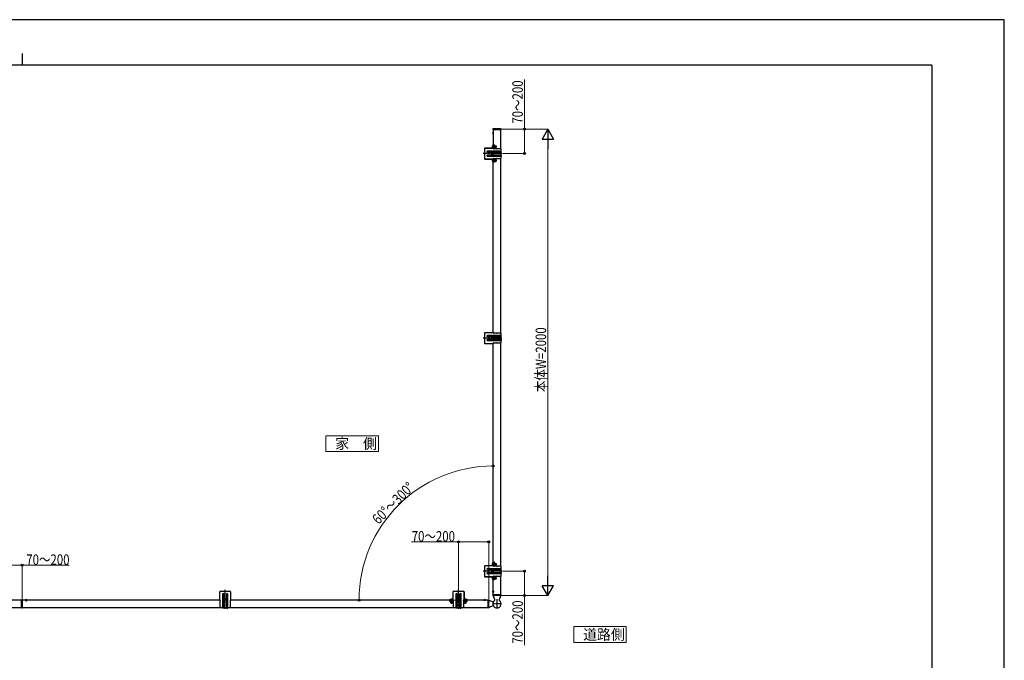
# Model space of a CAD drawing. Units: millimetres. Extents: x 0 to 8410, y 0 to 5940.
# Drawn here: x 4190 to 8410, y 3192 to 5940 of the extents above; entities that cross this region are included whole.
import ezdxf

# ---------------------------------------------------------------- set-up
doc = ezdxf.new("R2010")
doc.units = ezdxf.units.MM
doc.linetypes.add('YCENTER_1', pattern=[13, 10, -1, 1, -1])
doc.linetypes.add('YHIDDEN_1', pattern=[4, 3, -1])
for name, color, linetype, lineweight in [('USER1', 3, 'Continuous', 13), ('YKK_A1', 4, 'Continuous', 30), ('YKK_D', 6, 'Continuous', 13), ('YKK_ZWAK', 7, 'Continuous', 30)]:
    doc.layers.add(name, color=color, linetype=linetype, lineweight=lineweight)
doc.styles.add('text-b', font='extslim2.shx', dxfattribs={"width": 0.8, "bigfont": 'extfont2.shx'})

msp = doc.modelspace()

# ---------------------------------------------------------------- linework, layer by layer
at = {"layer": 'USER1'}
for p, q in [((5727.5, 4155.7), (5502.5, 4155.7)), ((5502.5, 4155.7), (5502.5, 4088.2)), ((5727.5, 4088.2), (5727.5, 4155.7)), ((5502.5, 4088.2), (5727.5, 4088.2)), ((6789.9, 3336.8), (6564.9, 3336.8)), ((6564.9, 3336.8), (6564.9, 3269.3)), ((6789.9, 3269.3), (6789.9, 3336.8)), ((6564.9, 3269.3), (6789.9, 3269.3))]:
    msp.add_line(p, q, dxfattribs=at)
at = {"layer": 'YKK_A1'}
for p, q in [((6216, 5452.6), (6222.6, 5452.6)), ((6218.9, 5467.9), (6219.1, 5471.1)), ((6218.9, 5467.9), (6221.2, 5467.9)), ((6219.2, 5467.6), (6221.5, 5467.6)), ((6219.5, 5467.6), (6219.5, 5388.6)), ((6251.5, 5467.6), (6219.5, 5467.6)), ((6219.5, 5449), (6219.5, 5456.2)), ((6222.3, 5472.1), (6220.1, 5472.1)), ((6222.5, 5467.9), (6221.2, 5467.9)), ((6222.5, 5472.1), (6222.3, 5472.1)), ((6248.2, 5472.1), (6222.5, 5472.1)), ((6248.2, 5467.9), (6222.5, 5467.9)), ((6248.2, 5467.6), (6222.5, 5467.6)), ((6248.5, 5472.1), (6248.2, 5472.1)), ((6249.5, 5467.9), (6248.2, 5467.9)), ((6250.7, 5472.1), (6248.5, 5472.1)), ((6249.3, 5467.6), (6251.6, 5467.6)), ((6249.5, 5467.9), (6251.9, 5467.9)), ((6251.5, 5386.6), (6251.5, 5467.6)), ((6251.9, 5467.9), (6251.7, 5471.1)), ((6217.5, 5403.6), (6217.5, 5390.6)), ((6219, 5403.6), (6219, 5390.6)), ((6181.5, 5386.1), (6181.5, 5345.1)), ((6219.5, 5388.6), (6184, 5388.6)), ((6184.5, 5389.6), (6216.5, 5389.6)), ((6195.3, 5377.6), (6253, 5377.6)), ((6253, 5370.6), (6195.3, 5370.6)), ((6195.3, 5360.6), (6253, 5360.6)), ((6215.1, 5366), (6214.2, 5366)), ((6214.2, 5366), (6214.2, 5365.2)), ((6214.2, 5365.2), (6215.1, 5365.2)), ((6216.7, 5367.7), (6215.9, 5367.7)), ((6215.9, 5367.7), (6215.9, 5366.8)), ((6215.9, 5364.3), (6215.9, 5363.5)), ((6215.9, 5363.5), (6216.7, 5363.5)), ((6216.7, 5366.8), (6216.7, 5367.7)), ((6216.7, 5363.5), (6216.7, 5364.3)), ((6218.4, 5366), (6217.6, 5366)), ((6217.6, 5365.2), (6218.4, 5365.2)), ((6218.4, 5365.2), (6218.4, 5366)), ((6219.5, 5388.6), (6219.5, 5386.6)), ((6219.8, 5386.6), (6219.5, 5386.6)), ((6234.8, 5386.6), (6221.2, 5386.6)), ((6253, 5386.6), (6236.2, 5386.6)), ((6253, 5377.6), (6253, 5386.6)), ((6253, 5360.6), (6253, 5370.6)), ((6254, 5371.6), (6254, 5376.6)), ((6184, 5342.6), (6219.5, 5342.6)), ((6184.5, 5341.6), (6216.5, 5341.6)), ((6253, 5353.6), (6195.3, 5353.6)), ((6217.5, 5340.6), (6217.5, 5327.6)), ((6219, 5340.6), (6219, 5327.6)), ((6219.5, 5344.6), (6219.8, 5344.6)), ((6219.5, 5344.6), (6219.5, 5342.6)), ((6219.5, 4597.6), (6219.5, 5342.6)), ((6221.2, 5344.6), (6234.8, 5344.6)), ((6236.2, 5344.6), (6253, 5344.6)), ((6251.5, 4595.6), (6251.5, 5344.6)), ((6253, 5344.6), (6253, 5353.6)), ((6254, 5359.6), (6254, 5354.6)), ((6181.5, 4595.1), (6181.5, 4554.1)), ((6219.5, 4597.6), (6184, 4597.6)), ((6195.3, 4586.6), (6253, 4586.6)), ((6253, 4579.6), (6195.3, 4579.6)), ((6195.3, 4569.6), (6253, 4569.6)), ((6253, 4562.6), (6195.3, 4562.6)), ((6214.2, 4574.2), (6214.2, 4575)), ((6214.2, 4575), (6215.1, 4575)), ((6215.1, 4574.2), (6214.2, 4574.2)), ((6215.9, 4576.7), (6216.7, 4576.7)), ((6215.9, 4575.8), (6215.9, 4576.7)), ((6215.9, 4572.5), (6215.9, 4573.3)), ((6216.7, 4572.5), (6215.9, 4572.5)), ((6216.7, 4576.7), (6216.7, 4575.8)), ((6216.7, 4573.3), (6216.7, 4572.5)), ((6217.6, 4575), (6218.4, 4575)), ((6218.4, 4574.2), (6217.6, 4574.2)), ((6218.4, 4575), (6218.4, 4574.2)), ((6219.5, 4597.6), (6219.5, 4595.6)), ((6219.8, 4595.6), (6219.5, 4595.6)), ((6234.8, 4595.6), (6221.2, 4595.6)), ((6253, 4595.6), (6236.2, 4595.6)), ((6253, 4586.6), (6253, 4595.6)), ((6253, 4569.6), (6253, 4579.6)), ((6253, 4553.6), (6253, 4562.6)), ((6254, 4580.6), (6254, 4585.6)), ((6254, 4568.6), (6254, 4563.6)), ((6184, 4551.6), (6219.5, 4551.6)), ((6219.5, 4553.6), (6219.8, 4553.6)), ((6219.5, 4553.6), (6219.5, 4551.6)), ((6219.5, 3597.6), (6219.5, 4551.6)), ((6221.2, 4553.6), (6234.8, 4553.6)), ((6236.2, 4553.6), (6253, 4553.6)), ((6251.5, 3595.6), (6251.5, 4553.6)), ((6181.5, 3595.1), (6181.5, 3554.1)), ((6219.5, 3597.6), (6184, 3597.6)), ((6184.5, 3598.6), (6216.5, 3598.6)), ((6217.5, 3612.6), (6217.5, 3599.6)), ((6219, 3612.6), (6219, 3599.6)), ((6219.5, 3597.6), (6219.5, 3595.6)), ((6219.8, 3595.6), (6219.5, 3595.6)), ((6234.8, 3595.6), (6221.2, 3595.6)), ((6253, 3595.6), (6236.2, 3595.6)), ((6253, 3586.6), (6253, 3595.6)), ((6184, 3551.6), (6219.5, 3551.6)), ((6184.5, 3550.6), (6216.5, 3550.6)), ((6195.3, 3586.6), (6253, 3586.6)), ((6253, 3579.6), (6195.3, 3579.6)), ((6195.3, 3569.6), (6253, 3569.6)), ((6253, 3562.6), (6195.3, 3562.6)), ((6214.2, 3574.2), (6214.2, 3575)), ((6214.2, 3575), (6215.1, 3575)), ((6215.1, 3574.2), (6214.2, 3574.2)), ((6215.9, 3576.7), (6216.7, 3576.7)), ((6215.9, 3575.8), (6215.9, 3576.7)), ((6215.9, 3572.5), (6215.9, 3573.3)), ((6216.7, 3572.5), (6215.9, 3572.5)), ((6216.7, 3576.7), (6216.7, 3575.8)), ((6216.7, 3573.3), (6216.7, 3572.5)), ((6217.5, 3549.6), (6217.5, 3536.6)), ((6217.6, 3575), (6218.4, 3575)), ((6218.4, 3574.2), (6217.6, 3574.2)), ((6218.4, 3575), (6218.4, 3574.2)), ((6219, 3549.6), (6219, 3536.6)), ((6219.5, 3553.6), (6219.8, 3553.6)), ((6219.5, 3553.6), (6219.5, 3551.6)), ((6219.5, 3472.6), (6219.5, 3551.6)), ((6221.2, 3553.6), (6234.8, 3553.6)), ((6236.2, 3553.6), (6253, 3553.6)), ((6251.5, 3472.6), (6251.5, 3553.6)), ((6253, 3569.6), (6253, 3579.6)), ((6253, 3553.6), (6253, 3562.6)), ((6254, 3580.6), (6254, 3585.6)), ((6254, 3568.6), (6254, 3563.6)), ((5047.5, 3450.6), (5047.5, 3486.1)), ((5050, 3488.6), (5091, 3488.6)), ((5058.5, 3474.8), (5058.5, 3417.1)), ((5065.5, 3417.1), (5065.5, 3474.8)), ((5075.5, 3474.8), (5075.5, 3417.1)), ((5082.5, 3417.1), (5082.5, 3474.8)), ((5093.5, 3486.1), (5093.5, 3450.6)), ((6046.5, 3485.6), (6046.5, 3453.6)), ((6047.5, 3450.6), (6047.5, 3486.1)), ((6050, 3488.6), (6091, 3488.6)), ((6058.5, 3474.8), (6058.5, 3417.1)), ((6065.5, 3417.1), (6065.5, 3474.8)), ((6075.5, 3474.8), (6075.5, 3417.1)), ((6082.5, 3417.1), (6082.5, 3474.8)), ((6093.5, 3486.1), (6093.5, 3450.6)), ((6094.5, 3485.6), (6094.5, 3453.6)), ((6216, 3487.6), (6222.6, 3487.6)), ((6219.1, 3469.7), (6219.1, 3471.8)), ((6219.4, 3469.2), (6219.1, 3469.7)), ((6219.4, 3472.1), (6222.1, 3472.1)), ((6219.5, 3469), (6219.4, 3469.2)), ((6219.5, 3491.2), (6219.5, 3484)), ((6219.5, 3491.2), (6219.5, 3484)), ((6251.5, 3472.6), (6219.5, 3472.6)), ((6219.6, 3468.6), (6219.5, 3469)), ((6219.9, 3468.1), (6219.6, 3468.6)), ((6220.2, 3467.5), (6219.9, 3468.1)), ((6220.6, 3466.6), (6220.2, 3467.5)), ((6220.5, 3472.6), (6220.5, 3472.1)), ((6221, 3465.7), (6220.6, 3466.6)), ((6221.5, 3464.6), (6221, 3465.7)), ((6222.1, 3463.4), (6221.5, 3464.6)), ((6248.9, 3472.1), (6222.1, 3472.1)), ((6225.8, 3455.4), (6222.1, 3463.4)), ((6248.9, 3463.4), (6245.2, 3455.4)), ((6248.9, 3472.1), (6251.6, 3472.1)), ((6249.5, 3464.6), (6248.9, 3463.4)), ((6250, 3465.7), (6249.5, 3464.6)), ((6250.5, 3466.6), (6250, 3465.7)), ((6250.5, 3472.6), (6250.5, 3472.1)), ((6250.9, 3467.5), (6250.5, 3466.6)), ((6251.2, 3468.1), (6250.9, 3467.5)), ((6251.4, 3468.6), (6251.2, 3468.1)), ((6251.6, 3469), (6251.4, 3468.6)), ((6251.7, 3469.2), (6251.6, 3469)), ((6251.9, 3469.7), (6251.7, 3469.2)), ((6251.9, 3471.8), (6251.9, 3469.7)), ((4091.5, 3418.6), (4197.5, 3418.6)), ((4197.5, 3450.6), (4093.5, 3450.6)), ((4197.5, 3418.6), (4197.5, 3450.6)), ((4198, 3450.8), (4198, 3450.1)), ((4198, 3450.1), (4198, 3419.1)), ((4198, 3419.1), (4198, 3418.4)), ((4200, 3451.2), (4198.3, 3451.1)), ((4200, 3450.2), (4200, 3451.2)), ((4201.7, 3451.1), (4200, 3451.2)), ((4200, 3450.2), (4200, 3418.9)), ((4200, 3418), (4200, 3418.9)), ((4202, 3450.1), (4202, 3450.8)), ((4202, 3419.1), (4202, 3450.1)), ((4202, 3418.4), (4202, 3419.1)), ((4202.5, 3418.6), (4202.5, 3450.6)), ((5047.5, 3450.6), (4202.5, 3450.6)), ((4202.5, 3418.6), (5049.5, 3418.6)), ((4213.9, 3450.6), (4221.1, 3450.6)), ((4217.5, 3454.1), (4217.5, 3444.9)), ((5047.5, 3450.6), (5049.5, 3450.6)), ((5049.5, 3450.3), (5049.5, 3450.6)), ((5049.5, 3435.3), (5049.5, 3448.9)), ((5049.5, 3417.1), (5049.5, 3433.9)), ((5091.5, 3450.6), (5091.5, 3450.3)), ((5091.5, 3450.6), (5093.5, 3450.6)), ((5091.5, 3448.9), (5091.5, 3435.3)), ((5091.5, 3433.9), (5091.5, 3417.1)), ((5091.5, 3418.6), (6049.5, 3418.6)), ((6047.5, 3450.6), (5093.5, 3450.6)), ((6032.5, 3452.6), (6045.5, 3452.6)), ((6032.5, 3451.1), (6045.5, 3451.1)), ((6047.5, 3450.6), (6049.5, 3450.6)), ((6049.5, 3450.3), (6049.5, 3450.6)), ((6049.5, 3435.3), (6049.5, 3448.9)), ((6049.5, 3417.1), (6049.5, 3433.9)), ((6091.5, 3450.6), (6091.5, 3450.3)), ((6091.5, 3450.6), (6093.5, 3450.6)), ((6091.5, 3448.9), (6091.5, 3435.3)), ((6091.5, 3433.9), (6091.5, 3417.1)), ((6091.5, 3418.6), (6197.5, 3418.6)), ((6197.5, 3450.6), (6093.5, 3450.6)), ((6095.5, 3452.6), (6108.5, 3452.6)), ((6095.5, 3451.1), (6108.5, 3451.1)), ((6178.9, 3450.6), (6186.1, 3450.6)), ((6182.5, 3454.1), (6182.5, 3447.5)), ((6197.5, 3418.6), (6197.5, 3450.6)), ((6197.5, 3449.6), (6198, 3449.6)), ((6197.5, 3419.6), (6198, 3419.6)), ((6198, 3448), (6198, 3450.7)), ((6198, 3448), (6198, 3421.2)), ((6198, 3418.5), (6198, 3421.2)), ((6198.3, 3451), (6200.3, 3451)), ((6200.4, 3450.9), (6200.8, 3450.7)), ((6200.8, 3418.4), (6200.4, 3418.2)), ((6200.8, 3450.7), (6201.1, 3450.6)), ((6201.1, 3418.6), (6200.8, 3418.4)), ((6201.1, 3450.6), (6201.5, 3450.4)), ((6201.5, 3418.8), (6201.1, 3418.6)), ((6201.5, 3450.4), (6202.1, 3450.1)), ((6202.1, 3419.1), (6201.5, 3418.8)), ((6202.1, 3450.1), (6202.9, 3449.7)), ((6202.9, 3419.5), (6202.1, 3419.1)), ((6202.9, 3449.7), (6203.8, 3449.2)), ((6203.8, 3420), (6202.9, 3419.5)), ((6203.8, 3449.2), (6204.9, 3448.6)), ((6204.9, 3420.5), (6203.8, 3420)), ((6204.9, 3448.6), (6206.2, 3448)), ((6206.2, 3421.2), (6204.9, 3420.5)), ((6218.6, 3441.6), (6206.2, 3448)), ((6206.2, 3421.2), (6218.6, 3427.5)), ((4198.3, 3418.1), (4200, 3418)), ((4200, 3418), (4201.7, 3418.1)), ((5058.5, 3417.1), (5049.5, 3417.1)), ((5064.5, 3416.1), (5059.5, 3416.1)), ((5075.5, 3417.1), (5065.5, 3417.1)), ((5076.5, 3416.1), (5081.5, 3416.1)), ((5091.5, 3417.1), (5082.5, 3417.1)), ((6058.5, 3417.1), (6049.5, 3417.1)), ((6064.5, 3416.1), (6059.5, 3416.1)), ((6075.5, 3417.1), (6065.5, 3417.1)), ((6076.5, 3416.1), (6081.5, 3416.1)), ((6091.5, 3417.1), (6082.5, 3417.1)), ((6200.3, 3418.2), (6198.3, 3418.2))]:
    msp.add_line(p, q, dxfattribs=at)
at = {"layer": 'YKK_A1', "linetype": 'YCENTER_1'}
for p, q in [((6254.6, 5470.1), (6216.3, 5470.1)), ((6257, 5365.6), (6175.9, 5365.6)), ((6220.6, 5365.6), (6212.1, 5365.6)), ((6214, 5395.6), (6234, 5395.6)), ((6216.3, 5371.8), (6216.3, 5359.3)), ((6214, 5335.6), (6234, 5335.6)), ((6257, 4574.6), (6175.9, 4574.6)), ((6220.6, 4574.6), (6212.1, 4574.6)), ((6216.3, 4568.3), (6216.3, 4580.8)), ((6214, 3604.6), (6234, 3604.6)), ((6257, 3574.6), (6175.9, 3574.6)), ((6220.6, 3574.6), (6212.1, 3574.6)), ((6216.3, 3568.3), (6216.3, 3580.8)), ((6214, 3544.6), (6234, 3544.6)), ((5070.5, 3413.1), (5070.5, 3494.2)), ((6070.5, 3413.1), (6070.5, 3494.2)), ((6214.5, 3487.6), (6223.3, 3487.6)), ((6254.6, 3470.1), (6216.3, 3470.1)), ((6253.3, 3470.1), (6217.5, 3470.1)), ((5066.3, 3453.8), (5074.8, 3453.8)), ((5070.5, 3449.5), (5070.5, 3458)), ((6040.5, 3456.1), (6040.5, 3436.1)), ((6066.3, 3453.8), (6074.8, 3453.8)), ((6070.5, 3449.5), (6070.5, 3458)), ((6100.5, 3456.1), (6100.5, 3436.1)), ((6200, 3415.5), (6200, 3453.8)), ((6255.2, 3434.6), (6215.8, 3434.6)), ((6235.5, 3454.3), (6235.5, 3414.9))]:
    msp.add_line(p, q, dxfattribs=at)
at = {"layer": 'YKK_A1', "linetype": 'YHIDDEN_1'}
for p, q in [((6217.6, 5454.6), (6219.4, 5453.7)), ((6217.6, 5450.5), (6219.4, 5451.4)), ((6220, 5452.6), (6219.4, 5453.7)), ((6220, 5452.6), (6219.4, 5451.4)), ((6215.4, 5397.7), (6217.3, 5396.7)), ((6215.4, 5393.5), (6217.3, 5394.4)), ((6217.3, 5396.7), (6217.9, 5395.6)), ((6217.3, 5394.4), (6217.9, 5395.6)), ((6218.9, 5397.2), (6217.9, 5397.4)), ((6218.9, 5394), (6217.9, 5393.7)), ((6218.9, 5397.2), (6232.9, 5397.2)), ((6218.9, 5394), (6232.9, 5394)), ((6215.4, 5337.7), (6217.3, 5336.7)), ((6215.4, 5333.5), (6217.3, 5334.4)), ((6217.3, 5336.7), (6217.9, 5335.6)), ((6217.3, 5334.4), (6217.9, 5335.6)), ((6218.9, 5337.2), (6217.9, 5337.4)), ((6218.9, 5334), (6217.9, 5333.7)), ((6218.9, 5337.2), (6232.9, 5337.2)), ((6218.9, 5334), (6232.9, 5334)), ((6215.4, 3606.7), (6217.3, 3605.7)), ((6215.4, 3602.5), (6217.3, 3603.4)), ((6217.3, 3605.7), (6217.9, 3604.6)), ((6217.3, 3603.4), (6217.9, 3604.6)), ((6218.9, 3606.2), (6217.9, 3606.4)), ((6218.9, 3603), (6217.9, 3602.7)), ((6218.9, 3606.2), (6232.9, 3606.2)), ((6218.9, 3603), (6232.9, 3603)), ((6215.4, 3546.7), (6217.3, 3545.7)), ((6217.3, 3545.7), (6217.9, 3544.6)), ((6218.9, 3546.2), (6217.9, 3546.4)), ((6218.9, 3546.2), (6232.9, 3546.2)), ((6215.4, 3542.5), (6217.3, 3543.4)), ((6217.3, 3543.4), (6217.9, 3544.6)), ((6218.9, 3543), (6217.9, 3542.7)), ((6218.9, 3543), (6232.9, 3543)), ((6217.6, 3489.6), (6219.4, 3488.7)), ((6217.6, 3489.6), (6219.4, 3488.7)), ((6217.6, 3485.5), (6219.4, 3486.4)), ((6217.6, 3485.5), (6219.4, 3486.4)), ((6220, 3487.6), (6219.4, 3488.7)), ((6220, 3487.6), (6219.4, 3488.7)), ((6220, 3487.6), (6219.4, 3486.4)), ((6220, 3487.6), (6219.4, 3486.4)), ((4215.5, 3452.5), (4216.4, 3450.7)), ((4217.5, 3450.1), (4216.4, 3450.7)), ((4217.5, 3450.1), (4218.7, 3450.7)), ((4219.6, 3452.5), (4218.7, 3450.7)), ((6038.4, 3454.7), (6039.4, 3452.8)), ((6038.9, 3451.2), (6038.7, 3452.2)), ((6038.9, 3451.2), (6038.9, 3437.2)), ((6039.4, 3452.8), (6040.5, 3452.2)), ((6041.7, 3452.8), (6040.5, 3452.2)), ((6042.6, 3454.7), (6041.7, 3452.8)), ((6042.1, 3451.2), (6042.4, 3452.2)), ((6042.1, 3451.2), (6042.1, 3437.2)), ((6098.4, 3454.7), (6099.4, 3452.8)), ((6098.9, 3451.2), (6098.7, 3452.2)), ((6098.9, 3451.2), (6098.9, 3437.2)), ((6099.4, 3452.8), (6100.5, 3452.2)), ((6101.7, 3452.8), (6100.5, 3452.2)), ((6102.6, 3454.7), (6101.7, 3452.8)), ((6102.1, 3451.2), (6102.4, 3452.2)), ((6102.1, 3451.2), (6102.1, 3437.2)), ((6180.5, 3452.5), (6181.4, 3450.7)), ((6182.5, 3450.1), (6181.4, 3450.7)), ((6182.5, 3450.1), (6183.7, 3450.7)), ((6184.6, 3452.5), (6183.7, 3450.7))]:
    msp.add_line(p, q, dxfattribs=at)
at = {"layer": 'YKK_A1', "ltscale": 0.5}
for p, q in [((6219, 5403.6), (6217.5, 5403.6)), ((6219, 5327.6), (6217.5, 5327.6)), ((6219, 3612.6), (6217.5, 3612.6)), ((6219, 3536.6), (6217.5, 3536.6)), ((6032.5, 3451.1), (6032.5, 3452.6)), ((6036.5, 3452.6), (6044.5, 3452.6)), ((6068.4, 3453.4), (6068.4, 3454.2)), ((6068.4, 3454.2), (6069.3, 3454.2)), ((6069.3, 3453.4), (6068.4, 3453.4)), ((6070.1, 3455), (6070.1, 3455.9)), ((6070.1, 3455.9), (6070.9, 3455.9)), ((6070.1, 3451.7), (6070.1, 3452.5)), ((6070.9, 3451.7), (6070.1, 3451.7)), ((6070.9, 3455.9), (6070.9, 3455)), ((6070.9, 3452.5), (6070.9, 3451.7)), ((6071.8, 3454.2), (6072.6, 3454.2)), ((6072.6, 3453.4), (6071.8, 3453.4)), ((6072.6, 3454.2), (6072.6, 3453.4)), ((6096.5, 3452.6), (6104.5, 3452.6)), ((6108.5, 3451.1), (6108.5, 3452.6))]:
    msp.add_line(p, q, dxfattribs=at)
at = {"layer": 'YKK_A1', "linetype": 'YHIDDEN_1', "ltscale": 0.5}
for p, q in [((6221.3, 5388.3), (6221.3, 5402.3)), ((6225.8, 5402.3), (6221.3, 5402.3)), ((6225.8, 5389.3), (6225.8, 5402.3)), ((6218.9, 5397.6), (6218.1, 5397.4)), ((6218.9, 5393.6), (6218.1, 5393.7)), ((6218.9, 5393.6), (6218.9, 5397.6)), ((6218.9, 5397.6), (6232.1, 5397.6)), ((6218.9, 5393.6), (6232.1, 5393.6)), ((6219.2, 5400.6), (6219.5, 5400.6)), ((6219.2, 5390.6), (6219.2, 5400.6)), ((6230.5, 5397.8), (6219.2, 5397.8)), ((6230.7, 5393.3), (6219.2, 5393.3)), ((6219.2, 5390.6), (6219.5, 5390.6)), ((6219.5, 5397.8), (6219.5, 5400.6)), ((6219.5, 5398.8), (6220, 5398.8)), ((6219.5, 5391.3), (6219.5, 5398.8)), ((6219.5, 5390.6), (6219.5, 5393.3)), ((6220, 5391.3), (6219.5, 5391.3)), ((6223.3, 5388.3), (6221.3, 5388.3)), ((6222.1, 5393.3), (6223.6, 5393.3)), ((6229.7, 5396.6), (6222.2, 5396.6)), ((6229.7, 5394.6), (6222.2, 5394.6)), ((6222.7, 5396.6), (6222.7, 5394.6)), ((6222.8, 5395.3), (6222.8, 5395.8)), ((6225.8, 5389.3), (6223.3, 5388.3)), ((6223.6, 5391.8), (6223.6, 5393.3)), ((6224.3, 5395.3), (6224.3, 5395.8)), ((6227.3, 5398.6), (6225.8, 5399.8)), ((6225.8, 5390.8), (6227.3, 5392.1)), ((6227.3, 5397.6), (6227.3, 5398.6)), ((6227.3, 5392.1), (6227.3, 5393.1)), ((6232.7, 5395.6), (6231.7, 5395.6)), ((6231.7, 5395.6), (6231.7, 5394.3)), ((6232.1, 5393.6), (6232.1, 5397.6)), ((6233.5, 5396.9), (6232.1, 5397.6)), ((6232.1, 5393.6), (6233.5, 5394.3)), ((6233.5, 5394.3), (6233.5, 5396.9)), ((6218.9, 5337.6), (6218.1, 5337.4)), ((6218.9, 5333.6), (6218.1, 5333.7)), ((6218.9, 5333.6), (6218.9, 5337.6)), ((6218.9, 5337.6), (6232.1, 5337.6)), ((6218.9, 5333.6), (6232.1, 5333.6)), ((6219.2, 5340.6), (6219.5, 5340.6)), ((6219.2, 5330.6), (6219.2, 5340.6)), ((6230.5, 5337.8), (6219.2, 5337.8)), ((6230.7, 5333.3), (6219.2, 5333.3)), ((6219.2, 5330.6), (6219.5, 5330.6)), ((6219.5, 5337.8), (6219.5, 5340.6)), ((6219.5, 5338.8), (6220, 5338.8)), ((6219.5, 5331.3), (6219.5, 5338.8)), ((6219.5, 5330.6), (6219.5, 5333.3)), ((6220, 5331.3), (6219.5, 5331.3)), ((6221.3, 5328.3), (6221.3, 5342.3)), ((6225.8, 5342.3), (6221.3, 5342.3)), ((6223.3, 5328.3), (6221.3, 5328.3)), ((6222.1, 5333.3), (6223.6, 5333.3)), ((6229.7, 5336.6), (6222.2, 5336.6)), ((6229.7, 5334.6), (6222.2, 5334.6)), ((6222.7, 5336.6), (6222.7, 5334.6)), ((6222.8, 5335.3), (6222.8, 5335.8)), ((6225.8, 5329.3), (6223.3, 5328.3)), ((6223.6, 5331.8), (6223.6, 5333.3)), ((6224.3, 5335.3), (6224.3, 5335.8)), ((6225.8, 5329.3), (6225.8, 5342.3)), ((6227.3, 5338.6), (6225.8, 5339.8)), ((6225.8, 5330.8), (6227.3, 5332.1)), ((6227.3, 5337.6), (6227.3, 5338.6)), ((6227.3, 5332.1), (6227.3, 5333.1)), ((6232.7, 5335.6), (6231.7, 5335.6)), ((6231.7, 5335.6), (6231.7, 5334.3)), ((6232.1, 5333.6), (6232.1, 5337.6)), ((6233.5, 5336.9), (6232.1, 5337.6)), ((6232.1, 5333.6), (6233.5, 5334.3)), ((6233.5, 5334.3), (6233.5, 5336.9)), ((6218.9, 3606.6), (6218.1, 3606.4)), ((6218.9, 3602.6), (6218.1, 3602.7)), ((6218.9, 3602.6), (6218.9, 3606.6)), ((6218.9, 3606.6), (6232.1, 3606.6)), ((6218.9, 3602.6), (6232.1, 3602.6)), ((6219.2, 3609.6), (6219.5, 3609.6)), ((6219.2, 3599.6), (6219.2, 3609.6)), ((6230.5, 3606.8), (6219.2, 3606.8)), ((6230.7, 3602.3), (6219.2, 3602.3)), ((6219.2, 3599.6), (6219.5, 3599.6)), ((6219.5, 3606.8), (6219.5, 3609.6)), ((6219.5, 3607.8), (6220, 3607.8)), ((6219.5, 3600.3), (6219.5, 3607.8)), ((6219.5, 3599.6), (6219.5, 3602.3)), ((6220, 3600.3), (6219.5, 3600.3)), ((6221.3, 3597.3), (6221.3, 3611.3)), ((6225.8, 3611.3), (6221.3, 3611.3)), ((6223.3, 3597.3), (6221.3, 3597.3)), ((6222.1, 3602.3), (6223.6, 3602.3)), ((6229.7, 3605.6), (6222.2, 3605.6)), ((6229.7, 3603.6), (6222.2, 3603.6)), ((6222.7, 3605.6), (6222.7, 3603.6)), ((6222.8, 3604.3), (6222.8, 3604.8)), ((6225.8, 3598.3), (6223.3, 3597.3)), ((6223.6, 3600.8), (6223.6, 3602.3)), ((6224.3, 3604.3), (6224.3, 3604.8)), ((6225.8, 3598.3), (6225.8, 3611.3)), ((6227.3, 3607.6), (6225.8, 3608.8)), ((6225.8, 3599.8), (6227.3, 3601.1)), ((6227.3, 3606.6), (6227.3, 3607.6)), ((6227.3, 3601.1), (6227.3, 3602.1)), ((6232.7, 3604.6), (6231.7, 3604.6)), ((6231.7, 3604.6), (6231.7, 3603.3)), ((6232.1, 3602.6), (6232.1, 3606.6)), ((6233.5, 3605.9), (6232.1, 3606.6)), ((6232.1, 3602.6), (6233.5, 3603.3)), ((6233.5, 3603.3), (6233.5, 3605.9)), ((6218.9, 3546.6), (6218.1, 3546.4)), ((6218.9, 3542.6), (6218.9, 3546.6)), ((6218.9, 3546.6), (6232.1, 3546.6)), ((6219.2, 3549.6), (6219.5, 3549.6)), ((6219.2, 3539.6), (6219.2, 3549.6)), ((6230.5, 3546.8), (6219.2, 3546.8)), ((6219.5, 3546.8), (6219.5, 3549.6)), ((6219.5, 3547.8), (6220, 3547.8)), ((6219.5, 3540.3), (6219.5, 3547.8)), ((6221.3, 3537.3), (6221.3, 3551.3)), ((6225.8, 3551.3), (6221.3, 3551.3)), ((6229.7, 3545.6), (6222.2, 3545.6)), ((6222.7, 3545.6), (6222.7, 3543.6)), ((6225.8, 3538.3), (6225.8, 3551.3)), ((6227.3, 3547.6), (6225.8, 3548.8)), ((6227.3, 3546.6), (6227.3, 3547.6)), ((6232.1, 3542.6), (6232.1, 3546.6)), ((6233.5, 3545.9), (6232.1, 3546.6)), ((6233.5, 3543.3), (6233.5, 3545.9)), ((6218.9, 3542.6), (6218.1, 3542.7)), ((6218.9, 3542.6), (6232.1, 3542.6)), ((6230.7, 3542.3), (6219.2, 3542.3)), ((6219.2, 3539.6), (6219.5, 3539.6)), ((6219.5, 3539.6), (6219.5, 3542.3)), ((6220, 3540.3), (6219.5, 3540.3)), ((6223.3, 3537.3), (6221.3, 3537.3)), ((6222.1, 3542.3), (6223.6, 3542.3)), ((6229.7, 3543.6), (6222.2, 3543.6)), ((6222.8, 3544.3), (6222.8, 3544.8)), ((6225.8, 3538.3), (6223.3, 3537.3)), ((6223.6, 3540.8), (6223.6, 3542.3)), ((6224.3, 3544.3), (6224.3, 3544.8)), ((6225.8, 3539.8), (6227.3, 3541.1)), ((6227.3, 3541.1), (6227.3, 3542.1)), ((6232.7, 3544.6), (6231.7, 3544.6)), ((6231.7, 3544.6), (6231.7, 3543.3)), ((6232.1, 3542.6), (6233.5, 3543.3)), ((5068.4, 3453.4), (5068.4, 3454.2)), ((5068.4, 3454.2), (5069.3, 3454.2)), ((5069.3, 3453.4), (5068.4, 3453.4)), ((5070.1, 3455), (5070.1, 3455.9)), ((5070.1, 3455.9), (5070.9, 3455.9)), ((5070.1, 3451.7), (5070.1, 3452.5)), ((5070.9, 3451.7), (5070.1, 3451.7)), ((5070.9, 3455.9), (5070.9, 3455)), ((5070.9, 3452.5), (5070.9, 3451.7)), ((5071.8, 3454.2), (5072.6, 3454.2)), ((5072.6, 3453.4), (5071.8, 3453.4)), ((5072.6, 3454.2), (5072.6, 3453.4)), ((6047.8, 3448.8), (6033.8, 3448.8)), ((6033.8, 3444.3), (6033.8, 3448.8)), ((6046.8, 3444.3), (6033.8, 3444.3)), ((6035.5, 3450.9), (6035.5, 3450.6)), ((6045.5, 3450.9), (6035.5, 3450.9)), ((6038.3, 3450.6), (6035.5, 3450.6)), ((6037.5, 3442.8), (6036.3, 3444.3)), ((6037.3, 3450.6), (6037.3, 3450.1)), ((6044.8, 3450.6), (6037.3, 3450.6)), ((6038.5, 3442.8), (6037.5, 3442.8)), ((6038.3, 3439.6), (6038.3, 3450.9)), ((6038.5, 3451.2), (6038.7, 3452)), ((6042.5, 3451.2), (6038.5, 3451.2)), ((6038.5, 3451.2), (6038.5, 3438)), ((6042.5, 3438), (6038.5, 3438)), ((6039.2, 3436.6), (6038.5, 3438)), ((6041.8, 3436.6), (6039.2, 3436.6)), ((6039.5, 3440.4), (6039.5, 3447.9)), ((6039.5, 3447.4), (6041.5, 3447.4)), ((6040.8, 3447.3), (6040.3, 3447.3)), ((6040.8, 3445.8), (6040.3, 3445.8)), ((6040.5, 3437.4), (6040.5, 3438.4)), ((6040.5, 3438.4), (6041.8, 3438.4)), ((6041.5, 3440.4), (6041.5, 3447.9)), ((6042.5, 3438), (6041.8, 3436.6)), ((6042.5, 3451.2), (6042.4, 3452)), ((6042.5, 3451.2), (6042.5, 3438)), ((6042.8, 3439.4), (6042.8, 3450.9)), ((6045.5, 3450.6), (6042.8, 3450.6)), ((6042.8, 3448), (6042.8, 3446.5)), ((6044.3, 3446.5), (6042.8, 3446.5)), ((6044, 3442.8), (6043, 3442.8)), ((6045.3, 3444.3), (6044, 3442.8)), ((6044.8, 3450.1), (6044.8, 3450.6)), ((6045.5, 3450.9), (6045.5, 3450.6)), ((6046.8, 3444.3), (6047.8, 3446.8)), ((6047.8, 3446.8), (6047.8, 3448.8)), ((6107.8, 3448.8), (6093.8, 3448.8)), ((6093.8, 3444.3), (6093.8, 3448.8)), ((6106.8, 3444.3), (6093.8, 3444.3)), ((6095.5, 3450.9), (6095.5, 3450.6)), ((6105.5, 3450.9), (6095.5, 3450.9)), ((6098.3, 3450.6), (6095.5, 3450.6)), ((6097.5, 3442.8), (6096.3, 3444.3)), ((6097.3, 3450.6), (6097.3, 3450.1)), ((6104.8, 3450.6), (6097.3, 3450.6)), ((6098.5, 3442.8), (6097.5, 3442.8)), ((6098.3, 3439.6), (6098.3, 3450.9)), ((6098.5, 3451.2), (6098.7, 3452)), ((6102.5, 3451.2), (6098.5, 3451.2)), ((6098.5, 3451.2), (6098.5, 3438)), ((6102.5, 3438), (6098.5, 3438)), ((6099.2, 3436.6), (6098.5, 3438)), ((6101.8, 3436.6), (6099.2, 3436.6)), ((6099.5, 3440.4), (6099.5, 3447.9)), ((6099.5, 3447.4), (6101.5, 3447.4)), ((6100.8, 3447.3), (6100.3, 3447.3)), ((6100.8, 3445.8), (6100.3, 3445.8)), ((6100.5, 3437.4), (6100.5, 3438.4)), ((6100.5, 3438.4), (6101.8, 3438.4)), ((6101.5, 3440.4), (6101.5, 3447.9)), ((6102.5, 3438), (6101.8, 3436.6)), ((6102.5, 3451.2), (6102.4, 3452)), ((6102.5, 3451.2), (6102.5, 3438)), ((6102.8, 3439.4), (6102.8, 3450.9)), ((6105.5, 3450.6), (6102.8, 3450.6)), ((6102.8, 3448), (6102.8, 3446.5)), ((6104.3, 3446.5), (6102.8, 3446.5)), ((6104, 3442.8), (6103, 3442.8)), ((6105.3, 3444.3), (6104, 3442.8)), ((6104.8, 3450.1), (6104.8, 3450.6)), ((6105.5, 3450.9), (6105.5, 3450.6)), ((6106.8, 3444.3), (6107.8, 3446.8)), ((6107.8, 3446.8), (6107.8, 3448.8))]:
    msp.add_line(p, q, dxfattribs=at)
at = {"layer": 'YKK_A1', "linetype": 'Continuous', "ltscale": 0.5}
for p, q in [((6217.5, 5399.6), (6217.5, 5391.6)), ((6217.5, 5339.6), (6217.5, 5331.6)), ((6217.5, 3608.6), (6217.5, 3600.6)), ((6217.5, 3548.6), (6217.5, 3540.6))]:
    msp.add_line(p, q, dxfattribs=at)
at = {"layer": 'YKK_A1'}
for centre in [(6216.3, 5365.6), (6216.3, 4574.6), (6216.3, 3574.6)]:
    msp.add_circle(centre, 4.25, dxfattribs=at)
at = {"layer": 'YKK_A1', "linetype": 'YHIDDEN_1', "ltscale": 0.5}
msp.add_circle((5070.5, 3453.8), 4.25, dxfattribs=at)
at = {"layer": 'YKK_A1', "ltscale": 0.5}
msp.add_circle((6070.5, 3453.8), 4.25, dxfattribs=at)
at = {"layer": 'YKK_A1'}
for centre, radius, start, end in [((6221.2, 5452.6), 4.2, 117.281, 242.719), ((6219.2, 5467.9), 0.3, 180, 270), ((6220.1, 5471.1), 1, 90, 176.5), ((6219.4, 5456.2), 0.154, 0, 117.281), ((6219.4, 5449), 0.154, 242.719, 0), ((6250.7, 5471.1), 1, 3.5, 90), ((6251.6, 5467.9), 0.3, 270, 0), ((6184, 5386.1), 2.5, 90, 180), ((6184.5, 5387.1), 2.5, 90, 166.3565), ((6195.3, 5374.1), 3.5, 90, 270), ((6195.3, 5357.1), 3.5, 90, 270), ((6215.1, 5366.8), 0.83, 270, 0), ((6215.1, 5364.3), 0.83, 0, 90), ((6216.5, 5390.6), 1, 270, 0), ((6217.6, 5366.8), 0.83, 180, 270), ((6217.6, 5364.3), 0.83, 90, 180), ((6216.5, 5390.6), 2.5, 306.8699, 0), ((6220.5, 5387.3), 1, 224.427, 315.573), ((6235.5, 5387.3), 1, 224.427, 315.573), ((6253, 5376.6), 1, 0, 90), ((6253, 5371.6), 1, 270, 0), ((6253, 5359.6), 1, 0, 90), ((6184, 5345.1), 2.5, 180, 270), ((6184.5, 5344.1), 2.5, 193.644, 270), ((6216.5, 5340.6), 1, 0, 90), ((6216.5, 5340.6), 2.5, 0, 53.1301), ((6220.5, 5343.9), 1, 44.427, 135.573), ((6235.5, 5343.9), 1, 44.427, 135.573), ((6253, 5354.6), 1, 270, 0), ((6184, 4595.1), 2.5, 90, 180), ((6195.3, 4583.1), 3.5, 90, 270), ((6195.3, 4566.1), 3.5, 90, 270), ((6215.1, 4575.8), 0.83, 270, 0), ((6215.1, 4573.3), 0.83, 0, 90), ((6217.6, 4575.8), 0.83, 180, 270), ((6217.6, 4573.3), 0.83, 90, 180), ((6220.5, 4596.3), 1, 224.427, 315.573), ((6235.5, 4596.3), 1, 224.427, 315.573), ((6253, 4585.6), 1, 0, 90), ((6253, 4580.6), 1, 270, 0), ((6253, 4568.6), 1, 0, 90), ((6253, 4563.6), 1, 270, 0), ((6184, 4554.1), 2.5, 180, 270), ((6220.5, 4552.9), 1, 44.427, 135.573), ((6235.5, 4552.9), 1, 44.427, 135.573), ((6184, 3595.1), 2.5, 90, 180), ((6184.5, 3596.1), 2.5, 90, 166.3565), ((6216.5, 3599.6), 1, 270, 0), ((6216.5, 3599.6), 2.5, 306.8699, 0), ((6220.5, 3596.3), 1, 224.427, 315.573), ((6235.5, 3596.3), 1, 224.427, 315.573), ((6184, 3554.1), 2.5, 180, 270), ((6184.5, 3553.1), 2.5, 193.644, 270), ((6195.3, 3583.1), 3.5, 90, 270), ((6195.3, 3566.1), 3.5, 90, 270), ((6215.1, 3575.8), 0.83, 270, 0), ((6215.1, 3573.3), 0.83, 0, 90), ((6216.5, 3549.6), 1, 0, 90), ((6217.6, 3575.8), 0.83, 180, 270), ((6217.6, 3573.3), 0.83, 90, 180), ((6216.5, 3549.6), 2.5, 0, 53.1301), ((6220.5, 3552.9), 1, 44.427, 135.573), ((6235.5, 3552.9), 1, 44.427, 135.573), ((6253, 3585.6), 1, 0, 90), ((6253, 3580.6), 1, 270, 0), ((6253, 3568.6), 1, 0, 90), ((6253, 3563.6), 1, 270, 0), ((5050, 3486.1), 2.5, 90, 180), ((5062, 3474.8), 3.5, 0, 180), ((5079, 3474.8), 3.5, 0, 180), ((5091, 3486.1), 2.5, 0, 90), ((6049, 3485.6), 2.5, 103.6435, 180), ((6050, 3486.1), 2.5, 90, 180), ((6062, 3474.8), 3.5, 0, 180), ((6079, 3474.8), 3.5, 0, 180), ((6091, 3486.1), 2.5, 0, 90), ((6092, 3485.6), 2.5, 0, 76.356), ((6221.2, 3487.6), 4.2, 117.281, 242.719), ((6221.2, 3487.6), 4.2, 117.281, 242.719), ((6219.4, 3471.8), 0.3, 90, 180), ((6219.4, 3491.2), 0.154, 0, 117.281), ((6219.4, 3491.2), 0.154, 0, 117.281), ((6219.4, 3484), 0.154, 242.719, 0), ((6219.4, 3484), 0.154, 242.719, 0), ((6251.6, 3471.8), 0.3, 360, 90), ((4198.3, 3450.8), 0.3, 93.5, 180), ((4201.7, 3450.8), 0.3, 0, 86.5), ((4217.5, 3448.9), 4.2, 27.281, 152.719), ((4213.9, 3450.7), 0.154, 152.719, 270), ((4221.1, 3450.7), 0.154, 270, 27.281), ((5048.8, 3449.6), 1, 314.427, 45.573), ((5048.8, 3434.6), 1, 314.427, 45.573), ((5092.2, 3449.6), 1, 134.427, 225.573), ((5092.2, 3434.6), 1, 134.427, 225.573), ((6045.5, 3453.6), 1, 270, 0), ((6045.5, 3453.6), 2.5, 270, 323.1301), ((6048.8, 3449.6), 1, 314.427, 45.573), ((6048.8, 3434.6), 1, 314.427, 45.573), ((6092.2, 3449.6), 1, 134.427, 225.573), ((6092.2, 3434.6), 1, 134.427, 225.573), ((6095.5, 3453.6), 2.5, 216.8699, 270), ((6095.5, 3453.6), 1, 180, 270), ((6182.5, 3448.9), 4.2, 27.281, 152.719), ((6178.9, 3450.7), 0.154, 152.719, 270), ((6186.1, 3450.7), 0.154, 270, 27.281), ((6198.3, 3450.7), 0.3, 90, 180), ((6198.3, 3418.5), 0.3, 180, 270), ((6200.3, 3450.7), 0.3, 62.9996, 90), ((6216.9, 3449.3), 6, 243, 321.7209), ((6216.9, 3419.9), 6, 38.2791, 117), ((6240.4, 3434.6), 22.9, 161.9866, 198.0134), ((6235.5, 3434.6), 17.7, 129.6659, 50.3341), ((6220.4, 3452.8), 6, 309.6659, 25), ((6250.6, 3452.8), 6, 155, 230.3341), ((4198.3, 3418.4), 0.3, 180, 266.5), ((4201.7, 3418.4), 0.3, 273.5, 0), ((5059.5, 3417.1), 1, 180, 270), ((5064.5, 3417.1), 1, 270, 0), ((5076.5, 3417.1), 1, 180, 270), ((5081.5, 3417.1), 1, 270, 0), ((6059.5, 3417.1), 1, 180, 270), ((6064.5, 3417.1), 1, 270, 0), ((6076.5, 3417.1), 1, 180, 270), ((6081.5, 3417.1), 1, 270, 0), ((6200.3, 3418.5), 0.3, 270, 297.0004)]:
    msp.add_arc(centre, radius, start, end, dxfattribs=at)
at = {"layer": 'YKK_A1', "linetype": 'Continuous', "ltscale": 0.5}
for centre, radius, start, end in [((6220.3, 5395.6), 5.3, 127.7141, 232.2859), ((6217.2, 5399.6), 0.274, 0, 127.7141), ((6217.2, 5391.6), 0.274, 232.2859, 0), ((6220.3, 5335.6), 5.3, 127.7141, 232.2859), ((6217.2, 5339.6), 0.274, 0, 127.7141), ((6217.2, 5331.6), 0.274, 232.2859, 0), ((6220.3, 3604.6), 5.3, 127.7141, 232.2859), ((6217.2, 3608.6), 0.274, 0, 127.7141), ((6217.2, 3600.6), 0.274, 232.2859, 0), ((6220.3, 3544.6), 5.3, 127.7141, 232.2859), ((6217.2, 3548.6), 0.274, 0, 127.7141), ((6217.2, 3540.6), 0.274, 232.2859, 0)]:
    msp.add_arc(centre, radius, start, end, dxfattribs=at)
at = {"layer": 'YKK_A1', "linetype": 'YHIDDEN_1', "ltscale": 0.5}
for centre, radius, start, end in [((6218, 5397.9), 0.5, 180, 280.091), ((6218, 5393.2), 0.5, 79.909, 180), ((6222.2, 5395.6), 1, 90, 270), ((6223.6, 5393.3), 1.5, 180, 270), ((6223.6, 5395.8), 0.75, 0, 180), ((6223.6, 5395.3), 0.75, 180, 0), ((6232.1, 5395.3), 5.32, 154.955, 205.045), ((6229.7, 5395.6), 1, 270, 90), ((6230.5, 5395.6), 2.25, 0, 90), ((6230.7, 5394.3), 1, 270, 0), ((6218, 5337.9), 0.5, 180, 280.091), ((6218, 5333.2), 0.5, 79.909, 180), ((6222.2, 5335.6), 1, 90, 270), ((6223.6, 5333.3), 1.5, 180, 270), ((6223.6, 5335.8), 0.75, 0, 180), ((6223.6, 5335.3), 0.75, 180, 0), ((6232.1, 5335.3), 5.32, 154.955, 205.045), ((6229.7, 5335.6), 1, 270, 90), ((6230.5, 5335.6), 2.25, 0, 90), ((6230.7, 5334.3), 1, 270, 0), ((6218, 3606.9), 0.5, 180, 280.091), ((6218, 3602.2), 0.5, 79.909, 180), ((6222.2, 3604.6), 1, 90, 270), ((6223.6, 3602.3), 1.5, 180, 270), ((6223.6, 3604.8), 0.75, 0, 180), ((6223.6, 3604.3), 0.75, 180, 0), ((6232.1, 3604.3), 5.32, 154.955, 205.045), ((6229.7, 3604.6), 1, 270, 90), ((6230.5, 3604.6), 2.25, 0, 90), ((6230.7, 3603.3), 1, 270, 0), ((6218, 3546.9), 0.5, 180, 280.091), ((6222.2, 3544.6), 1, 90, 270), ((6223.6, 3544.8), 0.75, 0, 180), ((6232.1, 3544.3), 5.32, 154.955, 205.045), ((6229.7, 3544.6), 1, 270, 90), ((6230.5, 3544.6), 2.25, 0, 90), ((6218, 3542.2), 0.5, 79.909, 180), ((6223.6, 3542.3), 1.5, 180, 270), ((6223.6, 3544.3), 0.75, 180, 0), ((6230.7, 3543.3), 1, 270, 0), ((5069.3, 3455), 0.83, 270, 0), ((5069.3, 3452.5), 0.83, 0, 90), ((5071.8, 3455), 0.83, 180, 270), ((5071.8, 3452.5), 0.83, 90, 180), ((6038.2, 3452.1), 0.5, 349.909, 90), ((6040.5, 3439.6), 2.25, 180, 270), ((6040.8, 3438), 5.32, 64.955, 115.045), ((6040.5, 3447.9), 1, 0, 180), ((6040.3, 3446.5), 0.75, 90, 270), ((6040.5, 3440.4), 1, 180, 0), ((6040.8, 3446.5), 0.75, 270, 90), ((6041.8, 3439.4), 1, 270, 0), ((6042.9, 3452.1), 0.5, 90, 190.091), ((6042.8, 3446.5), 1.5, 0, 90), ((6098.2, 3452.1), 0.5, 349.909, 90), ((6100.5, 3439.6), 2.25, 180, 270), ((6100.8, 3438), 5.32, 64.955, 115.045), ((6100.5, 3447.9), 1, 0, 180), ((6100.3, 3446.5), 0.75, 90, 270), ((6100.5, 3440.4), 1, 180, 0), ((6100.8, 3446.5), 0.75, 270, 90), ((6101.8, 3439.4), 1, 270, 0), ((6102.9, 3452.1), 0.5, 90, 190.091), ((6102.8, 3446.5), 1.5, 0, 90)]:
    msp.add_arc(centre, radius, start, end, dxfattribs=at)
at = {"layer": 'YKK_A1', "ltscale": 0.5}
for centre, radius, start, end in [((6040.5, 3449.8), 5.3, 37.7141, 142.2859), ((6036.5, 3452.9), 0.274, 142.2859, 270), ((6044.5, 3452.9), 0.274, 270, 37.7141), ((6069.3, 3455), 0.83, 270, 0), ((6069.3, 3452.5), 0.83, 0, 90), ((6071.8, 3455), 0.83, 180, 270), ((6071.8, 3452.5), 0.83, 90, 180), ((6100.5, 3449.8), 5.3, 37.7141, 142.2859), ((6096.5, 3452.9), 0.274, 142.2859, 270), ((6104.5, 3452.9), 0.274, 270, 37.7141)]:
    msp.add_arc(centre, radius, start, end, dxfattribs=at)
at = {"layer": 'YKK_A1'}
for points, knots in [([(6221.5, 5467.6), (6221.5, 5467.6), (6221.5, 5467.6), (6221.6, 5467.6), (6221.7, 5467.6), (6221.8, 5467.6), (6221.9, 5467.6), (6222, 5467.6), (6222.2, 5467.6), (6222.3, 5467.6), (6222.5, 5467.6), (6222.5, 5467.6)], [0, 0, 0, 0, 0.099873, 0.195827, 0.288257, 0.377606, 0.464362, 0.593665, 0.721814, 0.861144, 1, 1, 1, 1]), ([(6248.2, 5467.6), (6248.2, 5467.6), (6248.3, 5467.6), (6248.4, 5467.6), (6248.5, 5467.6), (6248.6, 5467.6), (6248.7, 5467.6), (6248.8, 5467.6), (6248.9, 5467.6), (6249.1, 5467.6), (6249.2, 5467.6), (6249.3, 5467.6)], [0, 0, 0, 0, 0.0763843, 0.1520587, 0.2274895, 0.3031477, 0.3794998, 0.457, 0.5360826, 0.7575435, 1, 1, 1, 1])]:
    msp.add_open_spline(points, degree=3, knots=knots, dxfattribs=at)
at = {"layer": 'YKK_D'}
for p, q in [((6353.2, 5470.1), (6353.2, 5683.5)), ((6255.6, 5470.1), (6354.2, 5470.1)), ((6255.6, 5470.1), (6454.2, 5470.1)), ((6353.2, 5365.6), (6353.2, 5470.1)), ((6453.2, 5421.1), (6453.2, 3519.1)), ((6258.7, 5365.6), (6354.2, 5365.6)), ((6219.5, 3598.6), (6219.5, 4026.8)), ((6070.5, 3700.6), (5869.1, 3700.6)), ((6070.5, 3495.2), (6070.5, 3701.6)), ((6200, 3700.6), (6070.5, 3700.6)), ((6200, 3454.8), (6200, 3701.6)), ((4070.5, 3600.6), (4200, 3600.6)), ((4200, 3452.2), (4200, 3601.6)), ((4200, 3600.6), (4401.4, 3600.6)), ((6258.7, 3574.6), (6354.2, 3574.6)), ((6353.2, 3574.6), (6353.2, 3470.1)), ((6255.6, 3470.1), (6354.2, 3470.1)), ((6255.6, 3470.1), (6454.2, 3470.1)), ((6353.2, 3470.1), (6353.2, 3256.7)), ((6056.5, 3450.6), (5643.3, 3450.6))]:
    msp.add_line(p, q, dxfattribs=at)
at = {"layer": 'YKK_D', "lineweight": -2}
for p, q in [((6453.2, 5470.1), (6428.7, 5427.6)), ((6453.2, 5470.1), (6477.7, 5427.6)), ((6453.2, 5470.1), (6453.2, 5385.2)), ((6428.7, 5427.6), (6477.7, 5427.6)), ((6453.2, 3470.1), (6453.2, 3554.9)), ((6453.2, 3470.1), (6428.7, 3512.5)), ((6477.7, 3512.5), (6428.7, 3512.5)), ((6453.2, 3470.1), (6477.7, 3512.5))]:
    msp.add_line(p, q, dxfattribs=at)
at = {"layer": 'YKK_D', "linetype": 'ByBlock', "lineweight": -2}
for centre in [(6353.2, 5470.1), (6353.2, 5365.6), (6219.5, 4025.8), (6070.5, 3700.6), (6200, 3700.6), (4200, 3600.6), (6353.2, 3574.6), (6353.2, 3470.1), (5644.3, 3450.6)]:
    msp.add_circle(centre, 4.25, dxfattribs=at)
at = {"layer": 'YKK_D'}
msp.add_arc((6219.5, 3450.6), 575.3, 90, 180, dxfattribs=at)
at = {"layer": 'YKK_ZWAK'}
for p, q in [((8410, 5940), (0, 5940)), ((8410, 0), (8410, 5940)), ((4200, 5795), (4200, 5745)), ((8100, 5745), (300, 5745)), ((8100, 5745), (8100, 445))]:
    msp.add_line(p, q, dxfattribs=at)

# ---------------------------------------------------------------- texts
at = {"layer": 'USER1', "style": 'text-b', "width": 0.970588}
for s, p in [('家\u3000側', (5542.3, 4099.4)), ('道路側', (6604.6, 3280.6))]:
    msp.add_text(s, height=45, dxfattribs=at).set_placement(p)
at = {"layer": 'YKK_D', "style": 'text-b', "width": 0.8}
for s, rotation, p in [('70～200', 90, (6346.2, 5494.1)), ('本体W=2000', 90, (6446.2, 4342.9)), ('60°～300°', 45, (5727.9, 3772.5)), ('70～200', 90, (6346.2, 3263.7))]:
    msp.add_text(s, height=45, rotation=rotation, dxfattribs=at).set_placement(p)
for p in [(5870.1, 3701.6), (4218, 3601.6)]:
    msp.add_text('70～200', height=45, dxfattribs=at).set_placement(p)

doc.saveas('drawing.dxf')
